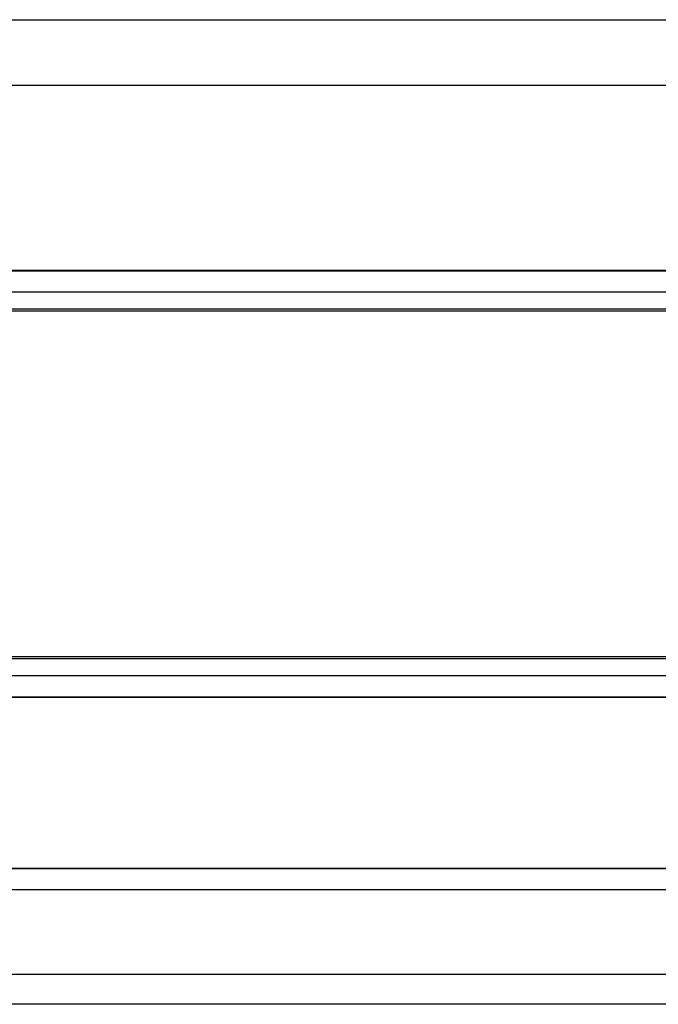
# Model space of a CAD drawing. Units: inches. Extents: x 1.4 to 16.2, y 1.2 to 10.1.
# Drawn here: x 2.9 to 3.1, y 4.3 to 4.7 of the extents above; entities that cross this region are included whole.
import ezdxf

# ---------------------------------------------------------------- set-up
doc = ezdxf.new("R2010")
doc.units = ezdxf.units.IN
doc.header["$MEASUREMENT"] = 0
for name, color, linetype in [('20', 7, 'Continuous'), ('DV1_20', 7, 'Continuous'), ('DV1_Default', 7, 'Continuous')]:
    doc.layers.add(name, color=color, linetype=linetype)

# ---------------------------------------------------------------- blocks, each defined once
blk = doc.blocks.new('SE')
at = {"layer": 'DV1_20', "color": 7, "linetype": 'Continuous'}
for p, q in [((2.63131, 4.6853), (3.80641, 4.6853)), ((3.80676, 4.65963), (2.63096, 4.65963)), ((3.64125, 4.3545), (2.79648, 4.35451)), ((2.79648, 4.35449), (3.64125, 4.35448)), ((3.64125, 4.34615), (2.79648, 4.34617)), ((2.80947, 4.31326), (3.62825, 4.31325)), ((3.19627, 4.30151), (2.80947, 4.30152))]:
    blk.add_line(p, q, dxfattribs=at)
at = {"layer": 'DV1_Default', "color": 7, "linetype": 'Continuous'}
for p, q in [((2.76051, 4.58771), (3.67718, 4.58771)), ((2.76051, 4.58747), (3.67718, 4.58747)), ((3.67718, 4.57915), (2.76051, 4.57915)), ((2.76051, 4.57265), (3.67718, 4.57265)), ((3.67718, 4.57165), (2.76051, 4.57165)), ((2.76051, 4.4371), (3.67718, 4.4371)), ((3.67718, 4.43611), (2.76051, 4.43611)), ((2.76051, 4.42961), (3.67718, 4.42961)), ((3.67718, 4.42128), (2.76051, 4.42128)), ((3.67718, 4.42104), (2.76051, 4.42104))]:
    blk.add_line(p, q, dxfattribs=at)

msp = doc.modelspace()

# ---------------------------------------------------------------- block references
at = {"layer": '20'}
msp.add_blockref('SE', (0, 0), dxfattribs=at)

doc.saveas('drawing.dxf')
